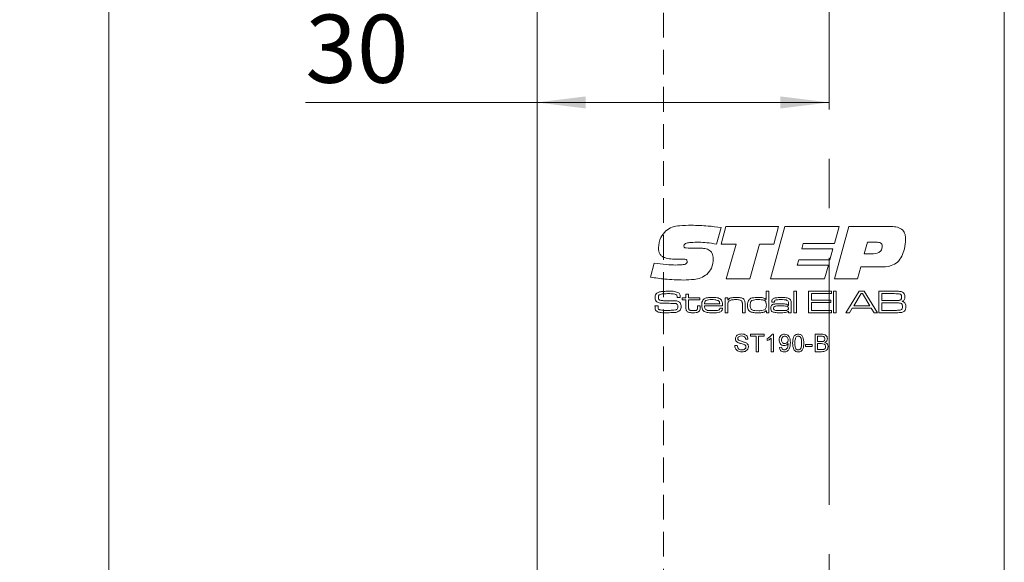
# Model space of a CAD drawing. Units: millimetres. Extents: x 0 to 210, y 0 to 297.
# Drawn here: x 42 to 92, y 163 to 191 of the extents above; entities that cross this region are included whole.
import ezdxf

# ---------------------------------------------------------------- set-up
doc = ezdxf.new("R2010")
doc.units = ezdxf.units.MM
doc.linetypes.add('CENTERX2', pattern=[20.32, 12.7, -2.54, 2.54, -2.54])
doc.linetypes.add('HIDDEN', pattern=[1.905, 1.27, -0.635])
doc.styles.add('SLDTEXTSTYLE0', font='TXT', dxfattribs={"width": 0.75})
doc.dimstyles.new('SLDDIMSTYLE0', dxfattribs={"dimtxt": 3.5, "dimasz": 2.5, "dimexe": 0, "dimexo": 0.0625, "dimgap": 0.875, "dimtad": 1, "dimdec": 1, "dimlfac": 2, "dimrnd": 1e-09, "dimzin": 12, "dimdsep": 46, "dimtxsty": 'SLDTEXTSTYLE0', "dimsah": 1, "dimcen": 0.09, "dimadec": 0, "dimazin": 3, "dimtfac": 1, "dimtdec": 1, "dimtofl": 0, "dimtmove": 0, "dimatfit": 3, "dimfxl": 0, "dimfrac": 2, "dimtolj": 1, "dimtzin": 12, "dimarcsym": 0})

# ---------------------------------------------------------------- blocks, each defined once
blk = doc.blocks.new('_D_2')
at = {"color": 7, "linetype": 'Continuous', "lineweight": 0}
for p, q in [((67.835, 222.288), (45.335, 222.288)), ((46.335, 72.288), (46.335, 222.288)), ((67.835, 72.288), (45.335, 72.288))]:
    blk.add_line(p, q, dxfattribs=at)
for points in [[(46.335, 222.288), (46.025, 219.788), (46.645, 219.788)], [(46.335, 72.288), (46.645, 74.788), (46.025, 74.788)]]:
    blk.add_solid(points, dxfattribs=at)
at = {"color": 7, "linetype": 'Continuous', "lineweight": 0, "insert": (41.823, 143.409), "char_height": 3.5, "attachment_point": 1, "rotation": 90, "style": 'SLDTEXTSTYLE0'}
blk.add_mtext('300', dxfattribs=at)
blk = doc.blocks.new('_D_8')
at = {"color": 7, "linetype": 'Continuous', "lineweight": 0}
for p, q in [((68.335, 186.847), (56.434, 186.847)), ((83.335, 186.847), (68.335, 186.847))]:
    blk.add_line(p, q, dxfattribs=at)
for points in [[(68.335, 186.847), (70.835, 186.537), (70.835, 187.157)], [(83.335, 186.847), (80.835, 187.157), (80.835, 186.537)]]:
    blk.add_solid(points, dxfattribs=at)
at = {"color": 7, "linetype": 'Continuous', "lineweight": 0, "insert": (56.434, 191.359), "char_height": 3.5, "attachment_point": 1, "style": 'SLDTEXTSTYLE0'}
blk.add_mtext('30', dxfattribs=at)

msp = doc.modelspace()

# ---------------------------------------------------------------- linework, layer by layer
at = {"color": 7, "linetype": 'Continuous', "lineweight": 15}
for p, q in [((68.335, 158.288), (68.335, 221.788)), ((92.335, 72.788), (92.335, 221.788)), ((77.786, 180.419), (77.555, 179.563)), ((77.786, 179.564), (78.034, 180.468)), ((78.034, 180.468), (80.734, 180.468)), ((80.332, 177.788), (81.066, 180.468)), ((80.734, 180.468), (80.489, 179.564)), ((81.066, 180.468), (83.85, 180.468)), ((83.85, 180.468), (83.61, 179.597)), ((83.615, 177.788), (84.35, 180.468)), ((84.35, 180.468), (86.532, 180.468)), ((78.555, 179.564), (77.786, 179.564)), ((78.053, 177.788), (78.555, 179.564)), ((79.758, 179.564), (79.257, 177.788)), ((80.489, 179.564), (79.758, 179.564)), ((82.008, 179.597), (81.932, 179.329)), ((83.61, 179.597), (82.008, 179.597)), ((85.31, 179.664), (85.141, 179.061)), ((85.768, 179.664), (85.31, 179.664)), ((76.18, 179.363), (76.629, 179.363)), ((81.932, 179.329), (83.535, 179.329)), ((83.535, 179.329), (83.374, 178.76)), ((85.141, 179.061), (85.51, 179.061)), ((74.167, 177.868), (74.355, 178.588)), ((75.579, 178.789), (75.525, 178.789)), ((81.775, 178.76), (81.7, 178.492)), ((83.374, 178.76), (81.775, 178.76)), ((81.7, 178.492), (83.302, 178.492)), ((83.302, 178.492), (83.103, 177.788)), ((84.958, 178.391), (84.793, 177.788)), ((85.941, 178.391), (84.958, 178.391)), ((79.257, 177.788), (78.053, 177.788)), ((83.103, 177.788), (80.332, 177.788)), ((84.793, 177.788), (83.615, 177.788)), ((80.098, 177.145), (80.237, 177.145)), ((80.098, 176.715), (80.098, 177.145)), ((80.237, 177.145), (80.237, 176.038)), ((81.528, 177.145), (81.666, 177.145)), ((81.528, 176.038), (81.528, 177.145)), ((81.666, 177.145), (81.666, 176.038)), ((82.281, 177.145), (83.464, 177.145)), ((82.281, 176.038), (82.281, 177.145)), ((82.434, 177.022), (82.434, 176.684)), ((83.464, 177.022), (82.434, 177.022)), ((83.464, 177.145), (83.464, 177.022)), ((83.556, 177.145), (83.695, 177.145)), ((83.556, 176.038), (83.556, 177.145)), ((83.695, 177.145), (83.695, 176.038)), ((84.199, 176.038), (84.884, 177.145)), ((84.984, 177.022), (84.603, 176.392)), ((84.884, 177.145), (85.141, 177.145)), ((85.049, 177.022), (84.984, 177.022)), ((85.425, 176.392), (85.049, 177.022)), ((85.141, 177.145), (85.823, 176.038)), ((85.892, 177.145), (86.686, 177.145)), ((85.892, 176.038), (85.892, 177.145)), ((86.046, 177.022), (86.046, 176.668)), ((86.686, 177.022), (86.046, 177.022)), ((75.528, 176.822), (75.528, 176.838)), ((75.689, 176.822), (75.528, 176.822)), ((75.78, 176.699), (75.78, 176.806)), ((75.78, 176.806), (75.979, 176.806)), ((75.979, 176.699), (75.78, 176.699)), ((75.979, 176.991), (76.118, 176.991)), ((75.979, 176.806), (75.979, 176.991)), ((75.979, 176.334), (75.979, 176.699)), ((76.118, 176.991), (76.118, 176.806)), ((76.118, 176.806), (76.702, 176.806)), ((76.118, 176.699), (76.118, 176.375)), ((76.702, 176.699), (76.118, 176.699)), ((76.702, 176.806), (76.702, 176.699)), ((77.993, 176.806), (78.131, 176.806)), ((77.993, 176.038), (77.993, 176.806)), ((78.131, 176.806), (78.131, 176.691)), ((78.131, 176.691), (78.14, 176.691)), ((80.089, 176.715), (80.098, 176.715)), ((80.527, 176.576), (80.389, 176.576)), ((82.434, 176.684), (83.418, 176.684)), ((82.434, 176.561), (82.434, 176.161)), ((83.418, 176.561), (82.434, 176.561)), ((83.418, 176.684), (83.418, 176.561)), ((86.046, 176.668), (86.686, 176.668)), ((86.046, 176.545), (86.046, 176.161)), ((86.686, 176.545), (86.046, 176.545)), ((74.392, 176.392), (74.548, 176.392)), ((76.579, 176.392), (76.717, 176.392)), ((76.579, 176.342), (76.579, 176.392)), ((76.717, 176.392), (76.717, 176.342)), ((77.863, 176.392), (76.929, 176.392)), ((76.933, 176.499), (77.716, 176.499)), ((77.722, 176.269), (77.861, 176.269)), ((78.131, 176.038), (77.993, 176.038)), ((78.131, 176.393), (78.131, 176.038)), ((78.884, 176.038), (78.884, 176.42)), ((79.022, 176.038), (78.884, 176.038)), ((79.022, 176.472), (79.022, 176.038)), ((80.114, 176.137), (80.092, 176.137)), ((80.114, 176.038), (80.114, 176.137)), ((80.237, 176.038), (80.114, 176.038)), ((81.239, 176.414), (81.251, 176.414)), ((81.254, 176.128), (81.247, 176.128)), ((81.251, 176.414), (81.251, 176.496)), ((81.251, 176.038), (81.254, 176.128)), ((81.389, 176.038), (81.251, 176.038)), ((81.389, 176.443), (81.389, 176.038)), ((81.666, 176.038), (81.528, 176.038)), ((83.464, 176.038), (82.281, 176.038)), ((82.434, 176.161), (83.464, 176.161)), ((83.464, 176.161), (83.464, 176.038)), ((83.695, 176.038), (83.556, 176.038)), ((84.382, 176.038), (84.199, 176.038)), ((84.526, 176.269), (84.382, 176.038)), ((85.501, 176.269), (84.526, 176.269)), ((84.603, 176.392), (85.425, 176.392)), ((85.645, 176.038), (85.501, 176.269)), ((85.823, 176.038), (85.645, 176.038)), ((86.686, 176.038), (85.892, 176.038)), ((86.046, 176.161), (86.686, 176.161)), ((79.169, 174.683), (79.042, 174.683)), ((79.295, 174.937), (79.998, 174.937)), ((79.295, 174.833), (79.295, 174.937)), ((79.584, 174.833), (79.295, 174.833)), ((79.584, 174.038), (79.584, 174.833)), ((79.998, 174.833), (79.71, 174.833)), ((79.71, 174.833), (79.71, 174.038)), ((79.998, 174.937), (79.998, 174.833)), ((80.16, 174.606), (80.16, 174.712)), ((80.367, 174.038), (80.367, 174.738)), ((80.408, 174.937), (80.482, 174.937)), ((80.482, 174.937), (80.482, 174.038)), ((82.615, 174.937), (82.951, 174.937)), ((82.615, 174.038), (82.615, 174.937)), ((82.741, 174.833), (82.741, 174.557)), ((82.913, 174.833), (82.741, 174.833)), ((82.741, 174.557), (82.927, 174.557)), ((78.489, 174.349), (78.616, 174.349)), ((79.71, 174.038), (79.584, 174.038)), ((80.482, 174.038), (80.367, 174.038)), ((80.782, 174.257), (80.897, 174.269)), ((82.13, 174.407), (82.465, 174.407)), ((82.13, 174.303), (82.13, 174.407)), ((82.465, 174.303), (82.13, 174.303)), ((82.465, 174.407), (82.465, 174.303)), ((82.952, 174.038), (82.615, 174.038)), ((82.939, 174.453), (82.741, 174.453)), ((82.741, 174.453), (82.741, 174.142)), ((82.741, 174.142), (82.954, 174.142))]:
    msp.add_line(p, q, dxfattribs=at)
at = {"color": 7, "linetype": 'CENTERX2', "lineweight": 0}
msp.add_line((83.335, 84.887), (83.335, 211.864), dxfattribs=at)
at = {"color": 7, "linetype": 'HIDDEN', "lineweight": 15}
for p, q in [((74.835, 204.788), (74.835, 89.788)), ((92.335, 204.788), (92.335, 89.788))]:
    msp.add_line(p, q, dxfattribs=at)
at = {"color": 7, "linetype": 'Continuous', "lineweight": 15}
for points, knots in [([(74.569, 179.374), (74.593, 179.559), (74.634, 179.891), (74.85, 180.142), (74.945, 180.253)], [0, 0, 0, 0, 0.559506, 1, 1, 1, 1]), ([(74.945, 180.253), (75.054, 180.322), (75.272, 180.461), (75.734, 180.524), (76.062, 180.531), (76.263, 180.535)], [0, 0, 0, 0, 0.2786, 0.558946, 1, 1, 1, 1]), ([(76.263, 180.535), (76.548, 180.528), (77.058, 180.515), (77.563, 180.448), (77.786, 180.419)], [0, 0, 0, 0, 0.559957, 1, 1, 1, 1]), ([(86.532, 180.468), (86.637, 180.464), (86.846, 180.456), (87.124, 180.318), (87.255, 180.069), (87.263, 179.904), (87.267, 179.821)], [0, 0, 0, 0, 0.2811896, 0.5597175, 0.779187, 1, 1, 1, 1]), ([(76.645, 179.664), (76.504, 179.663), (76.293, 179.66), (76.047, 179.632), (75.933, 179.583), (75.883, 179.53), (75.878, 179.494), (75.876, 179.476)], [0, 0, 0, 0, 0.500821, 0.750927, 0.875464, 0.937799, 1, 1, 1, 1]), ([(77.555, 179.563), (77.386, 179.593), (77.085, 179.647), (76.779, 179.659), (76.645, 179.664)], [0, 0, 0, 0, 0.560045, 1, 1, 1, 1]), ([(86.061, 179.457), (86.058, 179.492), (86.053, 179.544), (86.011, 179.599), (85.926, 179.658), (85.838, 179.661), (85.768, 179.664)], [0, 0, 0, 0, 0.249809, 0.375429, 0.501073, 1, 1, 1, 1]), ([(87.267, 179.821), (87.257, 179.651), (87.238, 179.347), (87.119, 179.067), (87.067, 178.944)], [0, 0, 0, 0, 0.5600667, 1, 1, 1, 1]), ([(75.525, 178.789), (75.418, 178.792), (75.204, 178.797), (74.937, 178.841), (74.742, 178.936), (74.594, 179.1), (74.579, 179.264), (74.569, 179.374)], [0, 0, 0, 0, 0.251022, 0.501573, 0.626755, 0.751656, 1, 1, 1, 1]), ([(75.876, 179.476), (75.877, 179.461), (75.879, 179.43), (75.907, 179.39), (75.952, 179.375), (76.043, 179.364), (76.119, 179.363), (76.18, 179.363)], [0, 0, 0, 0, 0.12495, 0.249093, 0.373647, 0.49896, 1, 1, 1, 1]), ([(76.629, 179.363), (76.717, 179.36), (76.892, 179.355), (77.109, 179.301), (77.257, 179.203), (77.364, 179.058), (77.376, 178.925), (77.384, 178.836)], [0, 0, 0, 0, 0.250916, 0.501011, 0.626151, 0.751154, 1, 1, 1, 1]), ([(85.51, 179.061), (85.642, 179.067), (85.808, 179.075), (85.967, 179.189), (86.046, 179.293), (86.055, 179.392), (86.061, 179.457)], [0, 0, 0, 0, 0.499031, 0.624699, 0.750287, 1, 1, 1, 1]), ([(74.355, 178.588), (74.561, 178.56), (74.93, 178.509), (75.301, 178.497), (75.465, 178.492)], [0, 0, 0, 0, 0.5600373, 1, 1, 1, 1]), ([(75.465, 178.492), (75.574, 178.494), (75.737, 178.496), (75.93, 178.522), (76.013, 178.576), (76.041, 178.625), (76.043, 178.652), (76.044, 178.666)], [0, 0, 0, 0, 0.501104, 0.750895, 0.875109, 0.93745, 1, 1, 1, 1]), ([(75.868, 178.793), (75.814, 178.793), (75.718, 178.792), (75.621, 178.79), (75.579, 178.789)], [0, 0, 0, 0, 0.559998, 1, 1, 1, 1]), ([(76.044, 178.666), (76.042, 178.687), (76.04, 178.719), (76.016, 178.754), (75.965, 178.79), (75.911, 178.792), (75.868, 178.793)], [0, 0, 0, 0, 0.250104, 0.375772, 0.501187, 1, 1, 1, 1]), ([(77.384, 178.836), (77.37, 178.661), (77.345, 178.351), (77.145, 178.115), (77.057, 178.012)], [0, 0, 0, 0, 0.560361, 1, 1, 1, 1]), ([(87.067, 178.944), (87.002, 178.836), (86.87, 178.622), (86.462, 178.401), (86.139, 178.395), (85.941, 178.391)], [0, 0, 0, 0, 0.280275, 0.559173, 1, 1, 1, 1]), ([(75.85, 177.721), (75.534, 177.729), (74.97, 177.745), (74.413, 177.83), (74.167, 177.868)], [0, 0, 0, 0, 0.559953, 1, 1, 1, 1]), ([(77.057, 178.012), (76.958, 177.946), (76.76, 177.813), (76.338, 177.734), (76.035, 177.726), (75.85, 177.721)], [0, 0, 0, 0, 0.279052, 0.559242, 1, 1, 1, 1]), ([(74.396, 176.833), (74.399, 176.88), (74.404, 176.964), (74.462, 177.023), (74.487, 177.049)], [0, 0, 0, 0, 0.5609976, 1, 1, 1, 1]), ([(74.487, 177.049), (74.53, 177.073), (74.608, 177.114), (74.696, 177.123), (74.735, 177.127)], [0, 0, 0, 0, 0.558241, 1, 1, 1, 1]), ([(75.107, 177.022), (75.012, 177.02), (74.878, 177.018), (74.705, 177.003), (74.638, 176.969), (74.604, 176.952)], [0, 0, 0, 0, 0.561208, 0.781593, 1, 1, 1, 1]), ([(74.735, 177.127), (74.805, 177.133), (74.931, 177.144), (75.057, 177.144), (75.113, 177.145)], [0, 0, 0, 0, 0.5599623, 1, 1, 1, 1]), ([(75.509, 176.944), (75.476, 176.965), (75.411, 177.009), (75.269, 177.017), (75.169, 177.02), (75.107, 177.022)], [0, 0, 0, 0, 0.275842, 0.557347, 1, 1, 1, 1]), ([(75.113, 177.145), (75.207, 177.147), (75.375, 177.151), (75.53, 177.089), (75.599, 177.062)], [0, 0, 0, 0, 0.562364, 1, 1, 1, 1]), ([(75.599, 177.062), (75.618, 177.046), (75.657, 177.013), (75.686, 176.925), (75.688, 176.861), (75.689, 176.822)], [0, 0, 0, 0, 0.279703, 0.558985, 1, 1, 1, 1]), ([(86.686, 177.145), (86.737, 177.144), (86.828, 177.143), (86.919, 177.139), (86.96, 177.137)], [0, 0, 0, 0, 0.560011, 1, 1, 1, 1]), ([(87.014, 176.986), (86.985, 176.997), (86.927, 177.02), (86.815, 177.017), (86.735, 177.02), (86.686, 177.022)], [0, 0, 0, 0, 0.277263, 0.558321, 1, 1, 1, 1]), ([(86.96, 177.137), (87.013, 177.131), (87.107, 177.118), (87.169, 177.047), (87.196, 177.015)], [0, 0, 0, 0, 0.561118, 1, 1, 1, 1]), ([(87.196, 177.015), (87.207, 176.988), (87.228, 176.938), (87.229, 176.885), (87.229, 176.861)], [0, 0, 0, 0, 0.558987, 1, 1, 1, 1]), ([(74.454, 176.632), (74.434, 176.667), (74.398, 176.73), (74.397, 176.801), (74.396, 176.833)], [0, 0, 0, 0, 0.557774, 1, 1, 1, 1]), ([(74.831, 176.526), (74.756, 176.528), (74.651, 176.53), (74.52, 176.573), (74.476, 176.612), (74.454, 176.632)], [0, 0, 0, 0, 0.5602686, 0.7804128, 1, 1, 1, 1]), ([(74.604, 176.952), (74.596, 176.943), (74.581, 176.925), (74.568, 176.884), (74.566, 176.853), (74.565, 176.835)], [0, 0, 0, 0, 0.279469, 0.559595, 1, 1, 1, 1]), ([(74.565, 176.835), (74.566, 176.816), (74.567, 176.779), (74.58, 176.726), (74.619, 176.695), (74.647, 176.686), (74.661, 176.681)], [0, 0, 0, 0, 0.280913, 0.560045, 0.779423, 1, 1, 1, 1]), ([(74.661, 176.681), (74.719, 176.672), (74.823, 176.656), (74.929, 176.656), (74.976, 176.656)], [0, 0, 0, 0, 0.559549, 1, 1, 1, 1]), ([(75.483, 176.506), (75.361, 176.514), (75.144, 176.529), (74.927, 176.527), (74.831, 176.526)], [0, 0, 0, 0, 0.559314, 1, 1, 1, 1]), ([(74.976, 176.656), (75.049, 176.655), (75.179, 176.654), (75.31, 176.654), (75.367, 176.654)], [0, 0, 0, 0, 0.5599993, 1, 1, 1, 1]), ([(75.367, 176.654), (75.431, 176.653), (75.519, 176.651), (75.626, 176.61), (75.661, 176.574), (75.679, 176.556)], [0, 0, 0, 0, 0.560116, 0.780126, 1, 1, 1, 1]), ([(75.564, 176.349), (75.564, 176.386), (75.563, 176.437), (75.522, 176.49), (75.496, 176.501), (75.483, 176.506)], [0, 0, 0, 0, 0.55931, 0.779314, 1, 1, 1, 1]), ([(75.528, 176.838), (75.528, 176.859), (75.529, 176.895), (75.515, 176.929), (75.509, 176.944)], [0, 0, 0, 0, 0.5613385, 1, 1, 1, 1]), ([(75.679, 176.556), (75.698, 176.523), (75.731, 176.462), (75.733, 176.393), (75.734, 176.363)], [0, 0, 0, 0, 0.558173, 1, 1, 1, 1]), ([(76.794, 176.428), (76.795, 176.478), (76.796, 176.567), (76.832, 176.648), (76.848, 176.683)], [0, 0, 0, 0, 0.560834, 1, 1, 1, 1]), ([(76.848, 176.683), (76.88, 176.719), (76.945, 176.792), (77.12, 176.818), (77.241, 176.821), (77.315, 176.822)], [0, 0, 0, 0, 0.277664, 0.557916, 1, 1, 1, 1]), ([(77.006, 176.664), (76.993, 176.652), (76.968, 176.628), (76.942, 176.57), (76.937, 176.526), (76.933, 176.499)], [0, 0, 0, 0, 0.279397, 0.559615, 1, 1, 1, 1]), ([(77.308, 176.714), (77.249, 176.716), (77.145, 176.719), (77.048, 176.681), (77.006, 176.664)], [0, 0, 0, 0, 0.562404, 1, 1, 1, 1]), ([(77.651, 176.66), (77.589, 176.68), (77.477, 176.718), (77.36, 176.715), (77.308, 176.714)], [0, 0, 0, 0, 0.557101, 1, 1, 1, 1]), ([(77.315, 176.822), (77.406, 176.821), (77.533, 176.821), (77.695, 176.787), (77.751, 176.741), (77.779, 176.718)], [0, 0, 0, 0, 0.560826, 0.780784, 1, 1, 1, 1]), ([(77.716, 176.499), (77.715, 176.534), (77.712, 176.596), (77.67, 176.64), (77.651, 176.66)], [0, 0, 0, 0, 0.561742, 1, 1, 1, 1]), ([(77.779, 176.718), (77.798, 176.692), (77.838, 176.64), (77.86, 176.524), (77.862, 176.442), (77.863, 176.392)], [0, 0, 0, 0, 0.279337, 0.559222, 1, 1, 1, 1]), ([(78.178, 176.625), (78.163, 176.601), (78.139, 176.563), (78.134, 176.499), (78.131, 176.447), (78.131, 176.411), (78.131, 176.393)], [0, 0, 0, 0, 0.338094, 0.5586, 0.779298, 1, 1, 1, 1]), ([(78.14, 176.691), (78.168, 176.725), (78.223, 176.794), (78.381, 176.818), (78.49, 176.821), (78.557, 176.822)], [0, 0, 0, 0, 0.277368, 0.557675, 1, 1, 1, 1]), ([(78.537, 176.714), (78.466, 176.713), (78.368, 176.711), (78.243, 176.679), (78.2, 176.643), (78.178, 176.625)], [0, 0, 0, 0, 0.560592, 0.780714, 1, 1, 1, 1]), ([(78.839, 176.647), (78.814, 176.665), (78.766, 176.699), (78.659, 176.712), (78.583, 176.713), (78.537, 176.714)], [0, 0, 0, 0, 0.277989, 0.558574, 1, 1, 1, 1]), ([(78.557, 176.822), (78.634, 176.821), (78.742, 176.82), (78.88, 176.792), (78.929, 176.755), (78.954, 176.736)], [0, 0, 0, 0, 0.560735, 0.780772, 1, 1, 1, 1]), ([(78.884, 176.42), (78.884, 176.447), (78.884, 176.491), (78.879, 176.553), (78.869, 176.605), (78.849, 176.633), (78.839, 176.647)], [0, 0, 0, 0, 0.340467, 0.560734, 0.780604, 1, 1, 1, 1]), ([(78.954, 176.736), (78.97, 176.715), (79.002, 176.674), (79.02, 176.58), (79.022, 176.513), (79.022, 176.472)], [0, 0, 0, 0, 0.279153, 0.559193, 1, 1, 1, 1]), ([(79.145, 176.427), (79.146, 176.475), (79.147, 176.562), (79.181, 176.64), (79.196, 176.675)], [0, 0, 0, 0, 0.560899, 1, 1, 1, 1]), ([(79.196, 176.675), (79.232, 176.716), (79.305, 176.799), (79.504, 176.818), (79.64, 176.82), (79.723, 176.822)], [0, 0, 0, 0, 0.2773501, 0.5576799, 1, 1, 1, 1]), ([(79.375, 176.672), (79.354, 176.656), (79.314, 176.624), (79.287, 176.532), (79.285, 176.467), (79.284, 176.427)], [0, 0, 0, 0, 0.278635, 0.558677, 1, 1, 1, 1]), ([(79.715, 176.714), (79.65, 176.716), (79.534, 176.719), (79.423, 176.687), (79.375, 176.672)], [0, 0, 0, 0, 0.561765, 1, 1, 1, 1]), ([(80.012, 176.679), (79.957, 176.692), (79.859, 176.715), (79.759, 176.714), (79.715, 176.714)], [0, 0, 0, 0, 0.558848, 1, 1, 1, 1]), ([(79.723, 176.822), (79.797, 176.822), (79.901, 176.823), (80.031, 176.782), (80.07, 176.737), (80.089, 176.715)], [0, 0, 0, 0, 0.560928, 0.780658, 1, 1, 1, 1]), ([(80.114, 176.422), (80.113, 176.477), (80.112, 176.554), (80.067, 176.644), (80.03, 176.667), (80.012, 176.679)], [0, 0, 0, 0, 0.560236, 0.780173, 1, 1, 1, 1]), ([(80.389, 176.576), (80.389, 176.582), (80.39, 176.594), (80.39, 176.605), (80.39, 176.61)], [0, 0, 0, 0, 0.560002, 1, 1, 1, 1]), ([(80.39, 176.61), (80.392, 176.634), (80.395, 176.683), (80.435, 176.748), (80.5, 176.785), (80.642, 176.819), (80.764, 176.821), (80.862, 176.822)], [0, 0, 0, 0, 0.124928, 0.24927, 0.37389, 0.499143, 1, 1, 1, 1]), ([(80.529, 176.587), (80.528, 176.585), (80.527, 176.581), (80.527, 176.578), (80.527, 176.576)], [0, 0, 0, 0, 0.559632, 1, 1, 1, 1]), ([(80.869, 176.714), (80.802, 176.713), (80.702, 176.711), (80.576, 176.696), (80.532, 176.638), (80.53, 176.604), (80.529, 176.587)], [0, 0, 0, 0, 0.502262, 0.751024, 0.875014, 1, 1, 1, 1]), ([(80.862, 176.822), (80.95, 176.821), (81.073, 176.82), (81.232, 176.796), (81.29, 176.755), (81.318, 176.735)], [0, 0, 0, 0, 0.5608779, 0.7809189, 1, 1, 1, 1]), ([(81.211, 176.645), (81.184, 176.664), (81.129, 176.703), (81.007, 176.711), (80.921, 176.713), (80.869, 176.714)], [0, 0, 0, 0, 0.277431, 0.558225, 1, 1, 1, 1]), ([(81.251, 176.496), (81.251, 176.526), (81.25, 176.579), (81.223, 176.625), (81.211, 176.645)], [0, 0, 0, 0, 0.561539, 1, 1, 1, 1]), ([(81.318, 176.735), (81.337, 176.713), (81.375, 176.668), (81.388, 176.562), (81.389, 176.488), (81.389, 176.443)], [0, 0, 0, 0, 0.278738, 0.558714, 1, 1, 1, 1]), ([(86.686, 176.668), (86.721, 176.668), (86.779, 176.668), (86.86, 176.671), (86.929, 176.673), (86.972, 176.689), (86.993, 176.696)], [0, 0, 0, 0, 0.340355, 0.560593, 0.78071, 1, 1, 1, 1]), ([(87.055, 176.507), (87.023, 176.52), (86.957, 176.545), (86.831, 176.54), (86.741, 176.543), (86.686, 176.545)], [0, 0, 0, 0, 0.277327, 0.558359, 1, 1, 1, 1]), ([(86.993, 176.696), (87.006, 176.706), (87.033, 176.725), (87.057, 176.779), (87.059, 176.82), (87.06, 176.845)], [0, 0, 0, 0, 0.279434, 0.559561, 1, 1, 1, 1]), ([(87.06, 176.845), (87.059, 176.874), (87.058, 176.914), (87.039, 176.962), (87.022, 176.978), (87.014, 176.986)], [0, 0, 0, 0, 0.560127, 0.780417, 1, 1, 1, 1]), ([(87.107, 176.354), (87.105, 176.385), (87.103, 176.429), (87.082, 176.482), (87.064, 176.498), (87.055, 176.507)], [0, 0, 0, 0, 0.560201, 0.78044, 1, 1, 1, 1]), ([(87.229, 176.861), (87.229, 176.833), (87.227, 176.775), (87.202, 176.696), (87.144, 176.646), (87.102, 176.629), (87.081, 176.621)], [0, 0, 0, 0, 0.280892, 0.560001, 0.779489, 1, 1, 1, 1]), ([(87.081, 176.621), (87.116, 176.614), (87.184, 176.6), (87.273, 176.501), (87.274, 176.409), (87.276, 176.353)], [0, 0, 0, 0, 0.28109, 0.558925, 1, 1, 1, 1]), ([(74.396, 176.342), (74.396, 176.351), (74.394, 176.368), (74.392, 176.384), (74.392, 176.392)], [0, 0, 0, 0, 0.559963, 1, 1, 1, 1]), ([(74.515, 176.09), (74.491, 176.104), (74.443, 176.133), (74.398, 176.226), (74.397, 176.298), (74.396, 176.342)], [0, 0, 0, 0, 0.280147, 0.55901, 1, 1, 1, 1]), ([(74.962, 176.038), (74.877, 176.036), (74.725, 176.032), (74.579, 176.072), (74.515, 176.09)], [0, 0, 0, 0, 0.5615578, 1, 1, 1, 1]), ([(74.549, 176.367), (74.548, 176.328), (74.546, 176.273), (74.578, 176.208), (74.606, 176.195), (74.62, 176.188)], [0, 0, 0, 0, 0.561946, 0.780063, 1, 1, 1, 1]), ([(74.548, 176.392), (74.548, 176.387), (74.548, 176.378), (74.549, 176.37), (74.549, 176.367)], [0, 0, 0, 0, 0.560074, 1, 1, 1, 1]), ([(74.62, 176.188), (74.702, 176.178), (74.848, 176.159), (74.995, 176.16), (75.06, 176.161)], [0, 0, 0, 0, 0.559299, 1, 1, 1, 1]), ([(75.688, 176.173), (75.631, 176.132), (75.514, 176.049), (75.254, 176.046), (75.073, 176.041), (74.962, 176.038)], [0, 0, 0, 0, 0.275304, 0.55698, 1, 1, 1, 1]), ([(75.06, 176.161), (75.133, 176.161), (75.263, 176.161), (75.392, 176.178), (75.448, 176.185)], [0, 0, 0, 0, 0.560165, 1, 1, 1, 1]), ([(75.448, 176.185), (75.468, 176.191), (75.508, 176.203), (75.558, 176.263), (75.562, 176.316), (75.564, 176.349)], [0, 0, 0, 0, 0.2806518, 0.560206, 1, 1, 1, 1]), ([(75.734, 176.363), (75.732, 176.326), (75.73, 176.259), (75.701, 176.2), (75.688, 176.173)], [0, 0, 0, 0, 0.560531, 1, 1, 1, 1]), ([(76.026, 176.123), (76.015, 176.14), (75.992, 176.175), (75.981, 176.249), (75.98, 176.302), (75.979, 176.334)], [0, 0, 0, 0, 0.279438, 0.55931, 1, 1, 1, 1]), ([(76.355, 176.038), (76.29, 176.039), (76.199, 176.041), (76.084, 176.072), (76.046, 176.106), (76.026, 176.123)], [0, 0, 0, 0, 0.5607, 0.780796, 1, 1, 1, 1]), ([(76.118, 176.375), (76.118, 176.354), (76.119, 176.319), (76.121, 176.271), (76.124, 176.229), (76.14, 176.207), (76.149, 176.196)], [0, 0, 0, 0, 0.340559, 0.56092, 0.780569, 1, 1, 1, 1]), ([(76.149, 176.196), (76.166, 176.183), (76.2, 176.158), (76.277, 176.148), (76.331, 176.146), (76.364, 176.146)], [0, 0, 0, 0, 0.278201, 0.558696, 1, 1, 1, 1]), ([(76.673, 176.13), (76.649, 176.109), (76.601, 176.065), (76.486, 176.042), (76.404, 176.039), (76.355, 176.038)], [0, 0, 0, 0, 0.278404, 0.558687, 1, 1, 1, 1]), ([(76.364, 176.146), (76.402, 176.146), (76.455, 176.146), (76.523, 176.165), (76.544, 176.186), (76.555, 176.197)], [0, 0, 0, 0, 0.560808, 0.7807, 1, 1, 1, 1]), ([(76.555, 176.197), (76.564, 176.223), (76.581, 176.27), (76.579, 176.32), (76.579, 176.342)], [0, 0, 0, 0, 0.556716, 1, 1, 1, 1]), ([(76.717, 176.342), (76.718, 176.3), (76.72, 176.226), (76.687, 176.159), (76.673, 176.13)], [0, 0, 0, 0, 0.561999, 1, 1, 1, 1]), ([(76.92, 176.103), (76.895, 176.126), (76.843, 176.171), (76.801, 176.288), (76.797, 176.375), (76.794, 176.428)], [0, 0, 0, 0, 0.279202, 0.559366, 1, 1, 1, 1]), ([(77.401, 176.038), (77.309, 176.036), (77.145, 176.031), (76.989, 176.081), (76.92, 176.103)], [0, 0, 0, 0, 0.562008, 1, 1, 1, 1]), ([(76.929, 176.392), (76.931, 176.353), (76.934, 176.285), (76.973, 176.23), (76.991, 176.205)], [0, 0, 0, 0, 0.562237, 1, 1, 1, 1]), ([(76.991, 176.205), (77.024, 176.188), (77.092, 176.153), (77.228, 176.149), (77.325, 176.147), (77.384, 176.146)], [0, 0, 0, 0, 0.277891, 0.55863, 1, 1, 1, 1]), ([(77.384, 176.146), (77.443, 176.146), (77.525, 176.147), (77.631, 176.16), (77.671, 176.183), (77.691, 176.195)], [0, 0, 0, 0, 0.560859, 0.781022, 1, 1, 1, 1]), ([(77.861, 176.269), (77.859, 176.244), (77.855, 176.196), (77.819, 176.131), (77.759, 176.086), (77.62, 176.041), (77.499, 176.039), (77.401, 176.038)], [0, 0, 0, 0, 0.12504, 0.249662, 0.374373, 0.499577, 1, 1, 1, 1]), ([(77.691, 176.195), (77.701, 176.208), (77.717, 176.23), (77.721, 176.257), (77.722, 176.269)], [0, 0, 0, 0, 0.557931, 1, 1, 1, 1]), ([(79.295, 176.09), (79.264, 176.11), (79.202, 176.151), (79.15, 176.276), (79.147, 176.37), (79.145, 176.427)], [0, 0, 0, 0, 0.279337, 0.55888, 1, 1, 1, 1]), ([(79.284, 176.427), (79.286, 176.379), (79.288, 176.308), (79.326, 176.217), (79.451, 176.138), (79.573, 176.142), (79.671, 176.146)], [0, 0, 0, 0, 0.25054, 0.375628, 0.499918, 1, 1, 1, 1]), ([(79.689, 176.038), (79.614, 176.036), (79.479, 176.033), (79.351, 176.072), (79.295, 176.09)], [0, 0, 0, 0, 0.56138, 1, 1, 1, 1]), ([(79.671, 176.146), (79.738, 176.144), (79.858, 176.14), (79.973, 176.173), (80.023, 176.187)], [0, 0, 0, 0, 0.561812, 1, 1, 1, 1]), ([(80.092, 176.137), (80.062, 176.109), (80.002, 176.053), (79.854, 176.041), (79.752, 176.039), (79.689, 176.038)], [0, 0, 0, 0, 0.278003, 0.558289, 1, 1, 1, 1]), ([(80.023, 176.187), (80.042, 176.203), (80.081, 176.234), (80.111, 176.32), (80.113, 176.383), (80.114, 176.422)], [0, 0, 0, 0, 0.279124, 0.558951, 1, 1, 1, 1]), ([(80.344, 176.268), (80.346, 176.317), (80.349, 176.385), (80.408, 176.45), (80.442, 176.465), (80.459, 176.473)], [0, 0, 0, 0, 0.558381, 0.778917, 1, 1, 1, 1]), ([(80.423, 176.087), (80.408, 176.099), (80.377, 176.123), (80.346, 176.187), (80.345, 176.237), (80.344, 176.268)], [0, 0, 0, 0, 0.280146, 0.559373, 1, 1, 1, 1]), ([(80.863, 176.038), (80.779, 176.035), (80.63, 176.029), (80.486, 176.07), (80.423, 176.087)], [0, 0, 0, 0, 0.562722, 1, 1, 1, 1]), ([(80.459, 176.473), (80.518, 176.483), (80.622, 176.5), (80.728, 176.499), (80.775, 176.499)], [0, 0, 0, 0, 0.559229, 1, 1, 1, 1]), ([(80.536, 176.367), (80.526, 176.361), (80.507, 176.349), (80.486, 176.313), (80.484, 176.284), (80.483, 176.266)], [0, 0, 0, 0, 0.280214, 0.56046, 1, 1, 1, 1]), ([(80.483, 176.266), (80.483, 176.254), (80.485, 176.231), (80.503, 176.191), (80.529, 176.176), (80.546, 176.167)], [0, 0, 0, 0, 0.281352, 0.561853, 1, 1, 1, 1]), ([(80.866, 176.392), (80.829, 176.391), (80.766, 176.391), (80.68, 176.389), (80.607, 176.387), (80.56, 176.374), (80.536, 176.367)], [0, 0, 0, 0, 0.340319, 0.560523, 0.780691, 1, 1, 1, 1]), ([(80.546, 176.167), (80.585, 176.16), (80.649, 176.149), (80.74, 176.148), (80.817, 176.146), (80.869, 176.146), (80.894, 176.146)], [0, 0, 0, 0, 0.339353, 0.559561, 0.77978, 1, 1, 1, 1]), ([(80.775, 176.499), (80.865, 176.498), (80.99, 176.496), (81.157, 176.486), (81.212, 176.438), (81.239, 176.414)], [0, 0, 0, 0, 0.561811, 0.782024, 1, 1, 1, 1]), ([(81.247, 176.128), (81.217, 176.103), (81.159, 176.051), (81.019, 176.041), (80.922, 176.039), (80.863, 176.038)], [0, 0, 0, 0, 0.2783959, 0.5585169, 1, 1, 1, 1]), ([(81.251, 176.269), (81.249, 176.288), (81.245, 176.316), (81.219, 176.344), (81.172, 176.373), (81.049, 176.389), (80.94, 176.39), (80.866, 176.392)], [0, 0, 0, 0, 0.1238374, 0.1863137, 0.2488917, 0.4986153, 1, 1, 1, 1]), ([(80.894, 176.146), (80.964, 176.147), (81.067, 176.149), (81.192, 176.164), (81.246, 176.216), (81.249, 176.251), (81.251, 176.269)], [0, 0, 0, 0, 0.501998, 0.751478, 0.875424, 1, 1, 1, 1]), ([(86.686, 176.161), (86.757, 176.162), (86.856, 176.163), (86.984, 176.171), (87.035, 176.196), (87.06, 176.208)], [0, 0, 0, 0, 0.560949, 0.781195, 1, 1, 1, 1]), ([(86.938, 176.045), (86.891, 176.043), (86.807, 176.038), (86.723, 176.038), (86.686, 176.038)], [0, 0, 0, 0, 0.559986, 1, 1, 1, 1]), ([(87.21, 176.124), (87.188, 176.108), (87.144, 176.076), (87.049, 176.055), (86.98, 176.049), (86.938, 176.045)], [0, 0, 0, 0, 0.279255, 0.559297, 1, 1, 1, 1]), ([(87.06, 176.208), (87.07, 176.219), (87.09, 176.241), (87.104, 176.293), (87.106, 176.331), (87.107, 176.354)], [0, 0, 0, 0, 0.27882, 0.559149, 1, 1, 1, 1]), ([(87.276, 176.353), (87.275, 176.307), (87.274, 176.224), (87.229, 176.154), (87.21, 176.124)], [0, 0, 0, 0, 0.5622205, 1, 1, 1, 1]), ([(78.523, 174.702), (78.526, 174.73), (78.532, 174.785), (78.577, 174.858), (78.675, 174.933), (78.769, 174.942), (78.835, 174.948)], [0, 0, 0, 0, 0.1870315, 0.3740939, 0.5611233, 1, 1, 1, 1]), ([(78.656, 174.508), (78.636, 174.519), (78.595, 174.542), (78.538, 174.606), (78.529, 174.666), (78.523, 174.702)], [0, 0, 0, 0, 0.281443, 0.562315, 1, 1, 1, 1]), ([(78.84, 174.845), (78.795, 174.842), (78.728, 174.839), (78.671, 174.784), (78.652, 174.743), (78.651, 174.722), (78.65, 174.711)], [0, 0, 0, 0, 0.498773, 0.74858, 0.874241, 1, 1, 1, 1]), ([(78.65, 174.711), (78.652, 174.694), (78.654, 174.664), (78.674, 174.641), (78.682, 174.631)], [0, 0, 0, 0, 0.559617, 1, 1, 1, 1]), ([(78.969, 174.408), (78.934, 174.42), (78.875, 174.439), (78.792, 174.46), (78.723, 174.479), (78.678, 174.498), (78.656, 174.508)], [0, 0, 0, 0, 0.339949, 0.560032, 0.780086, 1, 1, 1, 1]), ([(78.682, 174.631), (78.747, 174.606), (78.864, 174.562), (78.983, 174.526), (79.036, 174.511)], [0, 0, 0, 0, 0.558378, 1, 1, 1, 1]), ([(78.835, 174.948), (78.88, 174.946), (78.969, 174.94), (79.084, 174.884), (79.154, 174.788), (79.164, 174.718), (79.169, 174.683)], [0, 0, 0, 0, 0.280828, 0.560165, 0.779863, 1, 1, 1, 1]), ([(79.042, 174.683), (79.037, 174.71), (79.027, 174.764), (78.955, 174.838), (78.884, 174.842), (78.84, 174.845)], [0, 0, 0, 0, 0.281092, 0.560226, 1, 1, 1, 1]), ([(79.036, 174.511), (79.06, 174.498), (79.107, 174.474), (79.159, 174.419), (79.187, 174.356), (79.19, 174.314), (79.192, 174.293)], [0, 0, 0, 0, 0.280354, 0.559859, 0.779834, 1, 1, 1, 1]), ([(80.16, 174.712), (80.216, 174.744), (80.316, 174.801), (80.38, 174.895), (80.408, 174.937)], [0, 0, 0, 0, 0.560432, 1, 1, 1, 1]), ([(80.367, 174.738), (80.332, 174.709), (80.268, 174.656), (80.193, 174.621), (80.16, 174.606)], [0, 0, 0, 0, 0.559705, 1, 1, 1, 1]), ([(80.771, 174.639), (80.774, 174.681), (80.781, 174.767), (80.851, 174.868), (80.945, 174.928), (81.013, 174.934), (81.046, 174.937)], [0, 0, 0, 0, 0.280304, 0.559579, 0.779687, 1, 1, 1, 1]), ([(81.026, 174.349), (80.985, 174.355), (80.904, 174.366), (80.82, 174.448), (80.776, 174.543), (80.772, 174.607), (80.771, 174.639)], [0, 0, 0, 0, 0.2790228, 0.558555, 0.7790397, 1, 1, 1, 1]), ([(81.064, 174.833), (81.035, 174.83), (80.979, 174.823), (80.92, 174.765), (80.89, 174.699), (80.887, 174.655), (80.886, 174.632)], [0, 0, 0, 0, 0.2792821, 0.5585523, 0.7790694, 1, 1, 1, 1]), ([(80.886, 174.632), (80.888, 174.606), (80.893, 174.553), (80.938, 174.491), (80.998, 174.457), (81.04, 174.454), (81.061, 174.453)], [0, 0, 0, 0, 0.280188, 0.559425, 0.77941, 1, 1, 1, 1]), ([(81.347, 174.506), (81.343, 174.395), (81.338, 174.256), (81.249, 174.119), (81.187, 174.066), (81.112, 174.032), (81.058, 174.028), (81.03, 174.026)], [0, 0, 0, 0, 0.498569, 0.624, 0.749309, 0.87459, 1, 1, 1, 1]), ([(81.046, 174.937), (81.096, 174.929), (81.195, 174.915), (81.339, 174.76), (81.344, 174.607), (81.347, 174.506)], [0, 0, 0, 0, 0.24992, 0.499872, 1, 1, 1, 1]), ([(81.061, 174.453), (81.088, 174.456), (81.141, 174.462), (81.2, 174.514), (81.228, 174.578), (81.23, 174.62), (81.232, 174.641)], [0, 0, 0, 0, 0.27953, 0.558704, 0.779022, 1, 1, 1, 1]), ([(81.232, 174.641), (81.23, 174.668), (81.226, 174.722), (81.186, 174.788), (81.127, 174.828), (81.085, 174.831), (81.064, 174.833)], [0, 0, 0, 0, 0.280638, 0.559922, 0.779693, 1, 1, 1, 1]), ([(81.462, 174.481), (81.466, 174.585), (81.47, 174.715), (81.546, 174.849), (81.602, 174.902), (81.674, 174.932), (81.725, 174.935), (81.75, 174.937)], [0, 0, 0, 0, 0.499127, 0.624506, 0.749594, 0.874674, 1, 1, 1, 1]), ([(81.549, 174.113), (81.519, 174.178), (81.464, 174.296), (81.463, 174.424), (81.462, 174.481)], [0, 0, 0, 0, 0.557973, 1, 1, 1, 1]), ([(81.629, 174.772), (81.611, 174.719), (81.577, 174.625), (81.577, 174.526), (81.577, 174.482)], [0, 0, 0, 0, 0.558062, 1, 1, 1, 1]), ([(81.577, 174.482), (81.578, 174.408), (81.579, 174.317), (81.614, 174.211), (81.649, 174.169), (81.695, 174.136), (81.732, 174.132), (81.75, 174.13)], [0, 0, 0, 0, 0.5003629, 0.6255677, 0.7505383, 0.8753036, 1, 1, 1, 1]), ([(81.749, 174.833), (81.722, 174.83), (81.675, 174.823), (81.643, 174.787), (81.629, 174.772)], [0, 0, 0, 0, 0.55834, 1, 1, 1, 1]), ([(81.923, 174.482), (81.922, 174.555), (81.921, 174.648), (81.885, 174.752), (81.851, 174.796), (81.804, 174.828), (81.767, 174.831), (81.749, 174.833)], [0, 0, 0, 0, 0.5003519, 0.6255292, 0.7505162, 0.8752553, 1, 1, 1, 1]), ([(81.75, 174.937), (81.776, 174.935), (81.827, 174.932), (81.898, 174.902), (81.955, 174.849), (82.026, 174.713), (82.033, 174.584), (82.038, 174.481)], [0, 0, 0, 0, 0.125383, 0.250634, 0.375701, 0.501117, 1, 1, 1, 1]), ([(81.75, 174.13), (81.768, 174.132), (81.805, 174.136), (81.851, 174.169), (81.886, 174.212), (81.921, 174.317), (81.922, 174.408), (81.923, 174.482)], [0, 0, 0, 0, 0.124658, 0.249391, 0.374377, 0.49959, 1, 1, 1, 1]), ([(82.038, 174.481), (82.035, 174.378), (82.03, 174.248), (81.954, 174.115), (81.898, 174.061), (81.826, 174.031), (81.776, 174.028), (81.75, 174.026)], [0, 0, 0, 0, 0.499116, 0.624469, 0.74956, 0.874661, 1, 1, 1, 1]), ([(83.122, 174.693), (83.119, 174.717), (83.115, 174.754), (83.087, 174.795), (83.026, 174.838), (82.963, 174.835), (82.913, 174.833)], [0, 0, 0, 0, 0.249556, 0.375051, 0.500263, 1, 1, 1, 1]), ([(82.927, 174.557), (82.947, 174.557), (82.983, 174.557), (83.019, 174.564), (83.035, 174.567)], [0, 0, 0, 0, 0.560393, 1, 1, 1, 1]), ([(82.951, 174.937), (82.991, 174.936), (83.07, 174.933), (83.174, 174.884), (83.236, 174.797), (83.244, 174.735), (83.248, 174.704)], [0, 0, 0, 0, 0.2811476, 0.55999, 0.7801011, 1, 1, 1, 1]), ([(83.035, 174.567), (83.049, 174.573), (83.078, 174.585), (83.115, 174.628), (83.119, 174.668), (83.122, 174.693)], [0, 0, 0, 0, 0.280887, 0.561085, 1, 1, 1, 1]), ([(83.248, 174.704), (83.246, 174.681), (83.241, 174.634), (83.197, 174.56), (83.145, 174.529), (83.113, 174.511)], [0, 0, 0, 0, 0.280344, 0.560845, 1, 1, 1, 1]), ([(83.113, 174.511), (83.14, 174.501), (83.192, 174.482), (83.247, 174.426), (83.278, 174.361), (83.281, 174.317), (83.283, 174.296)], [0, 0, 0, 0, 0.2802, 0.559643, 0.779721, 1, 1, 1, 1]), ([(78.865, 174.026), (78.813, 174.029), (78.708, 174.034), (78.577, 174.11), (78.503, 174.226), (78.493, 174.308), (78.489, 174.349)], [0, 0, 0, 0, 0.280801, 0.559621, 0.779651, 1, 1, 1, 1]), ([(78.616, 174.349), (78.621, 174.315), (78.631, 174.247), (78.697, 174.172), (78.779, 174.136), (78.833, 174.132), (78.86, 174.13)], [0, 0, 0, 0, 0.2805933, 0.5586369, 0.779198, 1, 1, 1, 1]), ([(78.86, 174.13), (78.887, 174.132), (78.94, 174.136), (79.01, 174.168), (79.056, 174.224), (79.062, 174.266), (79.065, 174.287)], [0, 0, 0, 0, 0.280849, 0.560832, 0.780509, 1, 1, 1, 1]), ([(79.192, 174.293), (79.185, 174.249), (79.17, 174.162), (79.048, 174.048), (78.935, 174.034), (78.865, 174.026)], [0, 0, 0, 0, 0.279942, 0.560093, 1, 1, 1, 1]), ([(79.065, 174.287), (79.064, 174.303), (79.061, 174.334), (79.028, 174.381), (78.991, 174.398), (78.969, 174.408)], [0, 0, 0, 0, 0.280102, 0.559918, 1, 1, 1, 1]), ([(81.03, 174.026), (80.995, 174.029), (80.925, 174.035), (80.843, 174.096), (80.797, 174.175), (80.787, 174.23), (80.782, 174.257)], [0, 0, 0, 0, 0.279963, 0.558965, 0.779242, 1, 1, 1, 1]), ([(80.897, 174.269), (80.902, 174.249), (80.91, 174.209), (80.942, 174.16), (80.988, 174.134), (81.02, 174.131), (81.036, 174.13)], [0, 0, 0, 0, 0.280711, 0.55976, 0.779657, 1, 1, 1, 1]), ([(81.232, 174.467), (81.201, 174.43), (81.146, 174.365), (81.063, 174.354), (81.026, 174.349)], [0, 0, 0, 0, 0.559107, 1, 1, 1, 1]), ([(81.036, 174.13), (81.054, 174.132), (81.088, 174.134), (81.136, 174.158), (81.174, 174.194), (81.218, 174.289), (81.226, 174.375), (81.232, 174.445)], [0, 0, 0, 0, 0.125193, 0.250327, 0.375319, 0.500604, 1, 1, 1, 1]), ([(81.232, 174.445), (81.232, 174.449), (81.232, 174.456), (81.232, 174.463), (81.232, 174.467)], [0, 0, 0, 0, 0.559998, 1, 1, 1, 1]), ([(81.75, 174.026), (81.707, 174.03), (81.63, 174.037), (81.574, 174.09), (81.549, 174.113)], [0, 0, 0, 0, 0.559716, 1, 1, 1, 1]), ([(83.156, 174.297), (83.153, 174.323), (83.149, 174.362), (83.12, 174.404), (83.059, 174.452), (82.992, 174.453), (82.939, 174.453)], [0, 0, 0, 0, 0.249814, 0.375539, 0.501173, 1, 1, 1, 1]), ([(83.283, 174.296), (83.28, 174.266), (83.274, 174.207), (83.231, 174.126), (83.126, 174.045), (83.024, 174.041), (82.952, 174.038)], [0, 0, 0, 0, 0.187097, 0.374265, 0.560797, 1, 1, 1, 1]), ([(82.954, 174.142), (82.968, 174.142), (82.994, 174.142), (83.02, 174.145), (83.031, 174.146)], [0, 0, 0, 0, 0.560136, 1, 1, 1, 1]), ([(83.031, 174.146), (83.051, 174.151), (83.09, 174.161), (83.132, 174.202), (83.153, 174.25), (83.155, 174.281), (83.156, 174.297)], [0, 0, 0, 0, 0.280278, 0.558984, 0.7794, 1, 1, 1, 1])]:
    msp.add_open_spline(points, degree=3, knots=knots, dxfattribs=at)

# ---------------------------------------------------------------- dimensions: what is measured, and where the dimension line sits
at = {"color": 7, "linetype": 'Continuous', "lineweight": 0}
dim = msp.add_linear_dim(base=(46.335, 222.288), p1=(68.835, 72.288), p2=(68.835, 222.288), angle=90, dimstyle='SLDDIMSTYLE0', dxfattribs=at)
dim.commit()
dim.dimension.update_dxf_attribs({"geometry": '_D_2', "text_midpoint": (46.335, 147.288), "dimtype": 160})
dim = msp.add_linear_dim(base=(68.335, 186.847), p1=(83.335, 211.864), p2=(68.335, 158.288), dimstyle='SLDDIMSTYLE0', dxfattribs=at)
dim.commit()
dim.dimension.update_dxf_attribs({"geometry": '_D_8', "text_midpoint": (59.02, 186.847), "dimtype": 160})

doc.saveas('drawing.dxf')
